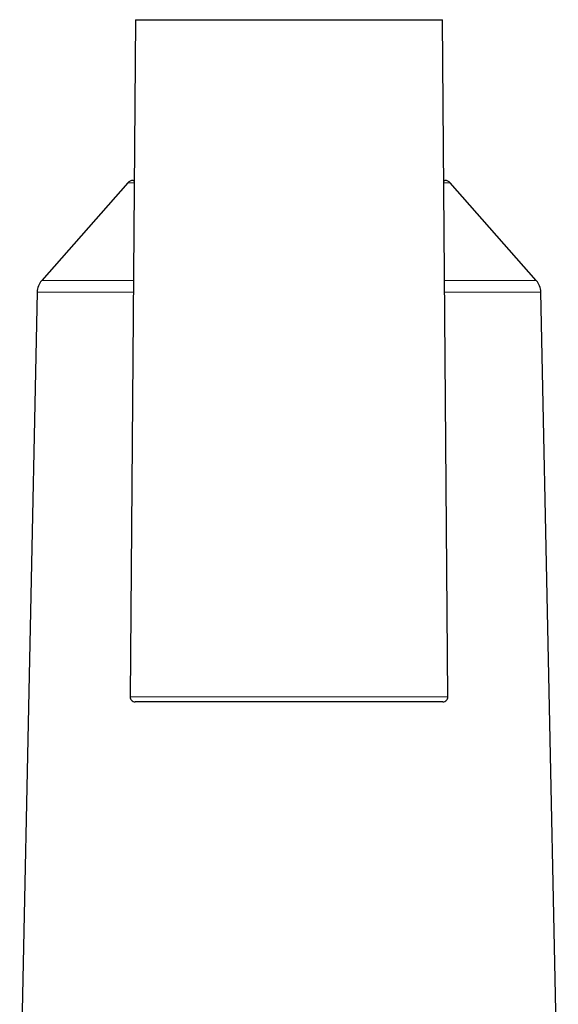
# Model space of a CAD drawing. Units: millimetres. Extents: x 8 to 927, y 12 to 1100.
# Drawn here: x 452 to 506, y 820 to 918 of the extents above; entities that cross this region are included whole.
import ezdxf

# ---------------------------------------------------------------- set-up
doc = ezdxf.new("R2010")
doc.units = ezdxf.units.MM

msp = doc.modelspace()

# ---------------------------------------------------------------- linework, layer by layer
at = {"color": 7, "linetype": 'Continuous', "lineweight": 30}
for p, q in [((464.032, 917.804), (463.471, 850.404)), ((464.032, 917.804), (494.541, 917.804)), ((495.102, 850.404), (494.541, 917.804)), ((463.778, 901.8), (463.899, 901.8)), ((494.674, 901.8), (494.795, 901.8)), ((463.253, 901.563), (454.682, 891.844)), ((503.891, 891.844), (495.32, 901.563)), ((454.232, 890.691), (452.497, 807.86)), ((506.076, 807.86), (504.341, 890.691)), ((494.602, 849.9), (463.971, 849.9))]:
    msp.add_line(p, q, dxfattribs=at)
at = {"color": 8, "linetype": 'Continuous', "lineweight": 0}
for p, q in [((463.897, 901.563), (463.253, 901.563)), ((495.32, 901.563), (494.676, 901.563)), ((454.682, 891.844), (463.816, 891.844)), ((494.757, 891.844), (503.891, 891.844)), ((463.806, 890.691), (454.232, 890.691)), ((504.341, 890.691), (494.767, 890.691)), ((463.471, 850.404), (495.102, 850.404))]:
    msp.add_line(p, q, dxfattribs=at)
at = {"color": 7, "linetype": 'Continuous', "lineweight": 30}
for centre, radius, start, end in [((463.778, 901.1), 0.7, 90, 138.59015), ((494.795, 901.1), 0.7, 41.40985, 90), ((456.032, 890.654), 1.8, 138.59015, 178.8), ((502.541, 890.654), 1.8, 1.2, 41.40985), ((463.971, 850.4), 0.5, 179.52255, 270), ((494.602, 850.4), 0.5, 270, 0.47745)]:
    msp.add_arc(centre, radius, start, end, dxfattribs=at)

doc.saveas('drawing.dxf')
